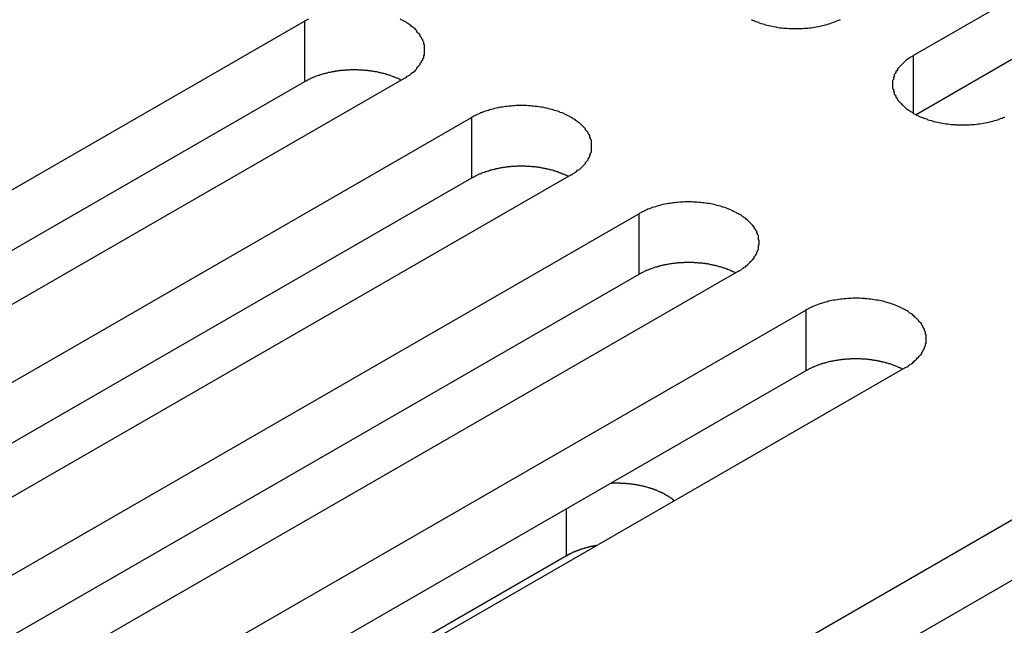
# Model space of a CAD drawing. Extents: x 0 to 1680, y 0 to 1188.
# Drawn here: x 1407 to 1418, y 987 to 994 of the extents above; entities that cross this region are included whole.
import ezdxf

# ---------------------------------------------------------------- set-up
doc = ezdxf.new("R2010")
doc.units = 0
doc.header["$LTSCALE"] = 4
doc.layers.add('VISIBLE__ISO_', color=7, linetype='CONTINUOUS')
doc.layers.add('VISIBLE_NARROW__ISO_', color=7, linetype='CONTINUOUS')

msp = doc.modelspace()

# ---------------------------------------------------------------- linework, layer by layer
at = {"layer": 'VISIBLE__ISO_'}
for p, q in [((1417.119, 993.714), (1426.069, 998.868)), ((1426.069, 998.167), (1417.153, 993.032)), ((1401.132, 988.959), (1410.082, 994.113)), ((1411.233, 993.45), (1402.283, 988.296)), ((1410.082, 993.412), (1401.165, 988.278)), ((1403.065, 987.846), (1412.014, 993)), ((1412.014, 992.299), (1403.098, 987.165)), ((1413.166, 992.337), (1404.216, 987.183)), ((1404.997, 986.733), (1413.947, 991.887)), ((1413.947, 991.186), (1405.031, 986.052)), ((1415.099, 991.224), (1406.149, 986.07)), ((1406.93, 985.62), (1415.88, 990.774)), ((1415.88, 990.073), (1406.963, 984.939)), ((1417.031, 990.111), (1408.081, 984.957)), ((1410.224, 983.724), (1419.174, 988.878)), ((1419.174, 988.177), (1410.257, 983.042)), ((1413.113, 987.936), (1407.734, 984.839))]:
    msp.add_line(p, q, dxfattribs=at)
for points in [[(1410.13, 994.136, 0), (1410.11, 994.129, 0), (1410.1, 994.121, 0), (1410.08, 994.113, 0)], [(1411.23, 993.45, 0), (1411.25, 993.458, 0), (1411.26, 993.466, 0), (1411.27, 993.475, 0), (1411.29, 993.484, 0), (1411.3, 993.493, 0), (1411.31, 993.502, 0), (1411.32, 993.511, 0), (1411.33, 993.521, 0), (1411.35, 993.53, 0), (1411.36, 993.54, 0), (1411.37, 993.55, 0), (1411.38, 993.56, 0), (1411.38, 993.57, 0), (1411.39, 993.581, 0), (1411.4, 993.591, 0), (1411.41, 993.602, 0), (1411.42, 993.613, 0), (1411.42, 993.623, 0), (1411.43, 993.634, 0), (1411.44, 993.645, 0), (1411.44, 993.656, 0), (1411.45, 993.667, 0), (1411.45, 993.679, 0), (1411.46, 993.69, 0), (1411.46, 993.701, 0), (1411.46, 993.713, 0), (1411.47, 993.724, 0), (1411.47, 993.735, 0), (1411.47, 993.747, 0), (1411.47, 993.758, 0), (1411.47, 993.77, 0), (1411.47, 993.781, 0), (1411.47, 993.793, 0), (1411.47, 993.804, 0), (1411.47, 993.816, 0), (1411.47, 993.827, 0), (1411.47, 993.839, 0), (1411.46, 993.85, 0), (1411.46, 993.861, 0), (1411.46, 993.873, 0), (1411.45, 993.884, 0), (1411.45, 993.895, 0), (1411.44, 993.906, 0), (1411.44, 993.917, 0), (1411.43, 993.928, 0), (1411.42, 993.939, 0), (1411.42, 993.95, 0), (1411.41, 993.961, 0), (1411.4, 993.971, 0), (1411.39, 993.982, 0), (1411.38, 993.992, 0), (1411.38, 994.002, 0), (1411.37, 994.012, 0), (1411.36, 994.022, 0), (1411.35, 994.032, 0), (1411.33, 994.042, 0), (1411.32, 994.051, 0), (1411.31, 994.061, 0), (1411.3, 994.07, 0), (1411.29, 994.079, 0), (1411.27, 994.088, 0), (1411.26, 994.096, 0), (1411.25, 994.105, 0), (1411.23, 994.113, 0), (1411.22, 994.121, 0), (1411.2, 994.129, 0), (1411.19, 994.136, 0)], [(1415.25, 994.132, 0), (1415.26, 994.125, 0), (1415.28, 994.118, 0), (1415.29, 994.112, 0), (1415.31, 994.105, 0), (1415.33, 994.099, 0), (1415.34, 994.093, 0), (1415.36, 994.087, 0), (1415.38, 994.081, 0), (1415.4, 994.076, 0), (1415.41, 994.071, 0), (1415.43, 994.066, 0), (1415.45, 994.062, 0), (1415.47, 994.057, 0), (1415.49, 994.053, 0), (1415.51, 994.05, 0), (1415.53, 994.046, 0), (1415.54, 994.043, 0), (1415.56, 994.04, 0), (1415.58, 994.037, 0), (1415.6, 994.035, 0), (1415.62, 994.033, 0), (1415.64, 994.031, 0), (1415.66, 994.03, 0), (1415.68, 994.028, 0), (1415.7, 994.027, 0), (1415.72, 994.027, 0), (1415.74, 994.026, 0), (1415.76, 994.026, 0), (1415.78, 994.026, 0), (1415.8, 994.027, 0), (1415.82, 994.027, 0), (1415.84, 994.028, 0), (1415.86, 994.03, 0), (1415.88, 994.031, 0), (1415.9, 994.033, 0), (1415.92, 994.035, 0), (1415.94, 994.037, 0), (1415.96, 994.04, 0), (1415.98, 994.043, 0), (1416, 994.046, 0), (1416.02, 994.05, 0), (1416.04, 994.053, 0), (1416.06, 994.057, 0), (1416.07, 994.062, 0), (1416.09, 994.066, 0), (1416.11, 994.071, 0), (1416.13, 994.076, 0), (1416.15, 994.081, 0), (1416.16, 994.087, 0), (1416.18, 994.093, 0), (1416.2, 994.099, 0), (1416.21, 994.105, 0), (1416.23, 994.112, 0), (1416.25, 994.118, 0), (1416.26, 994.125, 0), (1416.28, 994.132, 0)], [(1417.12, 993.714, 0), (1417.11, 993.705, 0), (1417.09, 993.697, 0), (1417.08, 993.688, 0), (1417.07, 993.68, 0), (1417.05, 993.671, 0), (1417.04, 993.661, 0), (1417.03, 993.652, 0), (1417.02, 993.643, 0), (1417.01, 993.633, 0), (1417, 993.623, 0), (1416.99, 993.613, 0), (1416.98, 993.603, 0), (1416.97, 993.593, 0), (1416.96, 993.583, 0), (1416.95, 993.572, 0), (1416.94, 993.561, 0), (1416.94, 993.551, 0), (1416.93, 993.54, 0), (1416.92, 993.529, 0), (1416.92, 993.518, 0), (1416.91, 993.507, 0), (1416.9, 993.496, 0), (1416.9, 993.485, 0), (1416.9, 993.474, 0), (1416.89, 993.462, 0), (1416.89, 993.451, 0), (1416.89, 993.439, 0), (1416.88, 993.428, 0), (1416.88, 993.417, 0), (1416.88, 993.405, 0), (1416.88, 993.394, 0), (1416.88, 993.382, 0), (1416.88, 993.371, 0), (1416.88, 993.359, 0), (1416.88, 993.348, 0), (1416.88, 993.336, 0), (1416.89, 993.325, 0), (1416.89, 993.313, 0), (1416.89, 993.302, 0), (1416.9, 993.291, 0), (1416.9, 993.279, 0), (1416.9, 993.268, 0), (1416.91, 993.257, 0), (1416.92, 993.246, 0), (1416.92, 993.235, 0), (1416.93, 993.224, 0), (1416.94, 993.213, 0), (1416.94, 993.203, 0), (1416.95, 993.192, 0), (1416.96, 993.182, 0), (1416.97, 993.171, 0), (1416.98, 993.161, 0), (1416.99, 993.151, 0), (1417, 993.141, 0), (1417.01, 993.131, 0), (1417.02, 993.122, 0), (1417.03, 993.112, 0), (1417.04, 993.103, 0), (1417.05, 993.094, 0), (1417.07, 993.085, 0), (1417.08, 993.076, 0), (1417.09, 993.067, 0), (1417.11, 993.059, 0), (1417.12, 993.05, 0), (1417.13, 993.042, 0), (1417.15, 993.035, 0), (1417.16, 993.027, 0), (1417.18, 993.02, 0), (1417.19, 993.012, 0), (1417.21, 993.005, 0), (1417.23, 992.999, 0), (1417.24, 992.992, 0), (1417.26, 992.986, 0), (1417.28, 992.98, 0), (1417.29, 992.974, 0), (1417.31, 992.968, 0), (1417.33, 992.963, 0), (1417.35, 992.958, 0), (1417.36, 992.953, 0), (1417.38, 992.949, 0), (1417.4, 992.945, 0), (1417.42, 992.941, 0), (1417.44, 992.937, 0), (1417.46, 992.933, 0), (1417.48, 992.93, 0), (1417.5, 992.927, 0), (1417.52, 992.925, 0), (1417.54, 992.922, 0), (1417.56, 992.92, 0), (1417.58, 992.918, 0), (1417.6, 992.917, 0), (1417.61, 992.915, 0), (1417.63, 992.914, 0), (1417.65, 992.914, 0), (1417.67, 992.913, 0), (1417.69, 992.913, 0), (1417.71, 992.913, 0), (1417.73, 992.914, 0), (1417.75, 992.914, 0), (1417.77, 992.915, 0), (1417.79, 992.917, 0), (1417.81, 992.918, 0), (1417.83, 992.92, 0), (1417.85, 992.922, 0), (1417.87, 992.925, 0), (1417.89, 992.927, 0), (1417.91, 992.93, 0), (1417.93, 992.933, 0), (1417.95, 992.937, 0), (1417.97, 992.941, 0), (1417.99, 992.945, 0), (1418.01, 992.949, 0), (1418.02, 992.953, 0), (1418.04, 992.958, 0), (1418.06, 992.963, 0), (1418.08, 992.968, 0), (1418.1, 992.974, 0), (1418.11, 992.98, 0), (1418.13, 992.986, 0), (1418.15, 992.992, 0), (1418.16, 992.999, 0), (1418.18, 993.005, 0)], [(1411.2, 993.43, 0), (1411.19, 993.434, 0), (1411.19, 993.438, 0), (1411.18, 993.441, 0), (1411.17, 993.445, 0), (1411.16, 993.448, 0), (1411.16, 993.452, 0), (1411.15, 993.455, 0), (1411.14, 993.458, 0), (1411.13, 993.462, 0), (1411.12, 993.465, 0), (1411.12, 993.468, 0), (1411.11, 993.471, 0), (1411.1, 993.474, 0), (1411.09, 993.477, 0), (1411.08, 993.48, 0), (1411.08, 993.483, 0), (1411.07, 993.486, 0), (1411.06, 993.488, 0), (1411.05, 993.491, 0), (1411.04, 993.494, 0), (1411.03, 993.496, 0), (1411.03, 993.499, 0), (1411.02, 993.501, 0), (1411.01, 993.504, 0), (1411, 993.506, 0), (1410.99, 993.509, 0), (1410.98, 993.511, 0), (1410.97, 993.513, 0), (1410.96, 993.515, 0), (1410.95, 993.517, 0), (1410.95, 993.519, 0), (1410.94, 993.521, 0), (1410.93, 993.523, 0), (1410.92, 993.525, 0), (1410.91, 993.526, 0), (1410.9, 993.528, 0), (1410.89, 993.53, 0), (1410.88, 993.531, 0), (1410.87, 993.533, 0), (1410.86, 993.534, 0), (1410.85, 993.536, 0), (1410.84, 993.537, 0), (1410.84, 993.538, 0), (1410.83, 993.539, 0), (1410.82, 993.54, 0), (1410.81, 993.542, 0), (1410.8, 993.543, 0), (1410.79, 993.543, 0), (1410.78, 993.544, 0), (1410.77, 993.545, 0), (1410.76, 993.546, 0), (1410.75, 993.546, 0), (1410.74, 993.547, 0), (1410.73, 993.548, 0), (1410.72, 993.548, 0), (1410.71, 993.548, 0), (1410.7, 993.549, 0), (1410.69, 993.549, 0), (1410.68, 993.549, 0), (1410.67, 993.549, 0), (1410.66, 993.549, 0), (1410.65, 993.549, 0), (1410.64, 993.549, 0), (1410.63, 993.549, 0), (1410.62, 993.549, 0), (1410.62, 993.549, 0), (1410.61, 993.549, 0), (1410.6, 993.548, 0), (1410.59, 993.548, 0), (1410.58, 993.547, 0), (1410.57, 993.547, 0), (1410.56, 993.546, 0), (1410.55, 993.545, 0), (1410.54, 993.544, 0), (1410.53, 993.544, 0), (1410.52, 993.543, 0), (1410.51, 993.542, 0), (1410.5, 993.541, 0), (1410.49, 993.54, 0), (1410.48, 993.538, 0), (1410.47, 993.537, 0), (1410.46, 993.536, 0), (1410.45, 993.535, 0), (1410.44, 993.533, 0), (1410.44, 993.532, 0), (1410.43, 993.53, 0), (1410.42, 993.528, 0), (1410.41, 993.527, 0), (1410.4, 993.525, 0), (1410.39, 993.523, 0), (1410.38, 993.521, 0), (1410.37, 993.519, 0), (1410.36, 993.518, 0), (1410.35, 993.515, 0), (1410.34, 993.513, 0), (1410.34, 993.511, 0), (1410.33, 993.509, 0), (1410.32, 993.507, 0), (1410.31, 993.504, 0), (1410.3, 993.502, 0), (1410.29, 993.499, 0), (1410.28, 993.497, 0), (1410.27, 993.494, 0), (1410.27, 993.492, 0), (1410.26, 993.489, 0), (1410.25, 993.486, 0), (1410.24, 993.483, 0), (1410.23, 993.481, 0), (1410.22, 993.478, 0), (1410.22, 993.475, 0), (1410.21, 993.472, 0), (1410.2, 993.469, 0), (1410.19, 993.465, 0), (1410.18, 993.462, 0), (1410.18, 993.459, 0), (1410.17, 993.456, 0), (1410.16, 993.452, 0), (1410.15, 993.449, 0), (1410.15, 993.445, 0), (1410.14, 993.442, 0), (1410.13, 993.438, 0), (1410.12, 993.435, 0), (1410.12, 993.431, 0), (1410.11, 993.427, 0), (1410.1, 993.424, 0), (1410.1, 993.42, 0), (1410.09, 993.416, 0), (1410.08, 993.412, 0)], [(1413.17, 992.337, 0), (1413.18, 992.345, 0), (1413.19, 992.353, 0), (1413.21, 992.362, 0), (1413.22, 992.371, 0), (1413.23, 992.38, 0), (1413.24, 992.389, 0), (1413.26, 992.398, 0), (1413.27, 992.408, 0), (1413.28, 992.418, 0), (1413.29, 992.427, 0), (1413.3, 992.437, 0), (1413.31, 992.447, 0), (1413.32, 992.458, 0), (1413.33, 992.468, 0), (1413.33, 992.478, 0), (1413.34, 992.489, 0), (1413.35, 992.5, 0), (1413.36, 992.51, 0), (1413.36, 992.521, 0), (1413.37, 992.532, 0), (1413.38, 992.543, 0), (1413.38, 992.554, 0), (1413.38, 992.566, 0), (1413.39, 992.577, 0), (1413.39, 992.588, 0), (1413.4, 992.6, 0), (1413.4, 992.611, 0), (1413.4, 992.622, 0), (1413.4, 992.634, 0), (1413.4, 992.645, 0), (1413.4, 992.657, 0), (1413.4, 992.668, 0), (1413.4, 992.68, 0), (1413.4, 992.691, 0), (1413.4, 992.703, 0), (1413.4, 992.714, 0), (1413.4, 992.726, 0), (1413.4, 992.737, 0), (1413.39, 992.749, 0), (1413.39, 992.76, 0), (1413.38, 992.771, 0), (1413.38, 992.782, 0), (1413.38, 992.793, 0), (1413.37, 992.805, 0), (1413.36, 992.815, 0), (1413.36, 992.826, 0), (1413.35, 992.837, 0), (1413.34, 992.848, 0), (1413.33, 992.858, 0), (1413.33, 992.869, 0), (1413.32, 992.879, 0), (1413.31, 992.889, 0), (1413.3, 992.9, 0), (1413.29, 992.909, 0), (1413.28, 992.919, 0), (1413.27, 992.929, 0), (1413.26, 992.938, 0), (1413.24, 992.948, 0), (1413.23, 992.957, 0), (1413.22, 992.966, 0), (1413.21, 992.975, 0), (1413.19, 992.983, 0), (1413.18, 992.992, 0), (1413.17, 993, 0), (1413.15, 993.008, 0), (1413.14, 993.016, 0), (1413.12, 993.023, 0), (1413.11, 993.031, 0), (1413.09, 993.038, 0), (1413.08, 993.045, 0), (1413.06, 993.052, 0), (1413.04, 993.058, 0), (1413.03, 993.065, 0), (1413.01, 993.071, 0), (1412.99, 993.076, 0), (1412.97, 993.082, 0), (1412.96, 993.087, 0), (1412.94, 993.092, 0), (1412.92, 993.097, 0), (1412.9, 993.102, 0), (1412.88, 993.106, 0), (1412.86, 993.11, 0), (1412.85, 993.114, 0), (1412.83, 993.117, 0), (1412.81, 993.12, 0), (1412.79, 993.123, 0), (1412.77, 993.126, 0), (1412.75, 993.128, 0), (1412.73, 993.13, 0), (1412.71, 993.132, 0), (1412.69, 993.134, 0), (1412.67, 993.135, 0), (1412.65, 993.136, 0), (1412.63, 993.137, 0), (1412.61, 993.137, 0), (1412.59, 993.137, 0), (1412.57, 993.137, 0), (1412.55, 993.137, 0), (1412.53, 993.136, 0), (1412.51, 993.135, 0), (1412.49, 993.134, 0), (1412.47, 993.132, 0), (1412.45, 993.13, 0), (1412.43, 993.128, 0), (1412.41, 993.126, 0), (1412.39, 993.123, 0), (1412.37, 993.12, 0), (1412.35, 993.117, 0), (1412.33, 993.114, 0), (1412.32, 993.11, 0), (1412.3, 993.106, 0), (1412.28, 993.102, 0), (1412.26, 993.097, 0), (1412.24, 993.092, 0), (1412.22, 993.087, 0), (1412.21, 993.082, 0), (1412.19, 993.076, 0), (1412.17, 993.071, 0), (1412.15, 993.065, 0), (1412.14, 993.058, 0), (1412.12, 993.052, 0), (1412.11, 993.045, 0), (1412.09, 993.038, 0), (1412.07, 993.031, 0), (1412.06, 993.023, 0), (1412.04, 993.016, 0), (1412.03, 993.008, 0), (1412.01, 993, 0)], [(1413.13, 992.317, 0), (1413.13, 992.321, 0), (1413.12, 992.325, 0), (1413.11, 992.328, 0), (1413.1, 992.332, 0), (1413.1, 992.335, 0), (1413.09, 992.339, 0), (1413.08, 992.342, 0), (1413.07, 992.345, 0), (1413.06, 992.349, 0), (1413.06, 992.352, 0), (1413.05, 992.355, 0), (1413.04, 992.358, 0), (1413.03, 992.361, 0), (1413.02, 992.364, 0), (1413.02, 992.367, 0), (1413.01, 992.37, 0), (1413, 992.373, 0), (1412.99, 992.376, 0), (1412.98, 992.378, 0), (1412.97, 992.381, 0), (1412.97, 992.384, 0), (1412.96, 992.386, 0), (1412.95, 992.389, 0), (1412.94, 992.391, 0), (1412.93, 992.393, 0), (1412.92, 992.396, 0), (1412.91, 992.398, 0), (1412.91, 992.4, 0), (1412.9, 992.402, 0), (1412.89, 992.404, 0), (1412.88, 992.406, 0), (1412.87, 992.408, 0), (1412.86, 992.41, 0), (1412.85, 992.412, 0), (1412.84, 992.414, 0), (1412.83, 992.415, 0), (1412.82, 992.417, 0), (1412.81, 992.418, 0), (1412.81, 992.42, 0), (1412.8, 992.421, 0), (1412.79, 992.423, 0), (1412.78, 992.424, 0), (1412.77, 992.425, 0), (1412.76, 992.426, 0), (1412.75, 992.428, 0), (1412.74, 992.429, 0), (1412.73, 992.43, 0), (1412.72, 992.431, 0), (1412.71, 992.431, 0), (1412.7, 992.432, 0), (1412.69, 992.433, 0), (1412.68, 992.434, 0), (1412.67, 992.434, 0), (1412.66, 992.435, 0), (1412.65, 992.435, 0), (1412.64, 992.436, 0), (1412.63, 992.436, 0), (1412.62, 992.436, 0), (1412.62, 992.436, 0), (1412.61, 992.436, 0), (1412.6, 992.437, 0), (1412.59, 992.437, 0), (1412.58, 992.436, 0), (1412.57, 992.436, 0), (1412.56, 992.436, 0), (1412.55, 992.436, 0), (1412.54, 992.436, 0), (1412.53, 992.435, 0), (1412.52, 992.435, 0), (1412.51, 992.434, 0), (1412.5, 992.434, 0), (1412.49, 992.433, 0), (1412.48, 992.432, 0), (1412.47, 992.432, 0), (1412.46, 992.431, 0), (1412.45, 992.43, 0), (1412.44, 992.429, 0), (1412.43, 992.428, 0), (1412.42, 992.427, 0), (1412.41, 992.425, 0), (1412.41, 992.424, 0), (1412.4, 992.423, 0), (1412.39, 992.422, 0), (1412.38, 992.42, 0), (1412.37, 992.419, 0), (1412.36, 992.417, 0), (1412.35, 992.416, 0), (1412.34, 992.414, 0), (1412.33, 992.412, 0), (1412.32, 992.41, 0), (1412.31, 992.408, 0), (1412.3, 992.407, 0), (1412.29, 992.405, 0), (1412.29, 992.403, 0), (1412.28, 992.4, 0), (1412.27, 992.398, 0), (1412.26, 992.396, 0), (1412.25, 992.394, 0), (1412.24, 992.391, 0), (1412.23, 992.389, 0), (1412.22, 992.387, 0), (1412.22, 992.384, 0), (1412.21, 992.381, 0), (1412.2, 992.379, 0), (1412.19, 992.376, 0), (1412.18, 992.373, 0), (1412.17, 992.371, 0), (1412.17, 992.368, 0), (1412.16, 992.365, 0), (1412.15, 992.362, 0), (1412.14, 992.359, 0), (1412.13, 992.356, 0), (1412.13, 992.353, 0), (1412.12, 992.349, 0), (1412.11, 992.346, 0), (1412.1, 992.343, 0), (1412.09, 992.339, 0), (1412.09, 992.336, 0), (1412.08, 992.333, 0), (1412.07, 992.329, 0), (1412.06, 992.326, 0), (1412.06, 992.322, 0), (1412.05, 992.318, 0), (1412.04, 992.315, 0), (1412.04, 992.311, 0), (1412.03, 992.307, 0), (1412.02, 992.303, 0), (1412.01, 992.299, 0)], [(1415.1, 991.224, 0), (1415.11, 991.232, 0), (1415.13, 991.241, 0), (1415.14, 991.249, 0), (1415.15, 991.258, 0), (1415.16, 991.267, 0), (1415.18, 991.276, 0), (1415.19, 991.285, 0), (1415.2, 991.295, 0), (1415.21, 991.305, 0), (1415.22, 991.314, 0), (1415.23, 991.324, 0), (1415.24, 991.334, 0), (1415.25, 991.345, 0), (1415.26, 991.355, 0), (1415.27, 991.365, 0), (1415.28, 991.376, 0), (1415.28, 991.387, 0), (1415.29, 991.397, 0), (1415.3, 991.408, 0), (1415.3, 991.419, 0), (1415.31, 991.43, 0), (1415.31, 991.442, 0), (1415.32, 991.453, 0), (1415.32, 991.464, 0), (1415.33, 991.475, 0), (1415.33, 991.487, 0), (1415.33, 991.498, 0), (1415.33, 991.51, 0), (1415.33, 991.521, 0), (1415.34, 991.532, 0), (1415.34, 991.544, 0), (1415.34, 991.555, 0), (1415.34, 991.567, 0), (1415.34, 991.578, 0), (1415.33, 991.59, 0), (1415.33, 991.601, 0), (1415.33, 991.613, 0), (1415.33, 991.624, 0), (1415.33, 991.636, 0), (1415.32, 991.647, 0), (1415.32, 991.658, 0), (1415.31, 991.669, 0), (1415.31, 991.681, 0), (1415.3, 991.692, 0), (1415.3, 991.703, 0), (1415.29, 991.713, 0), (1415.28, 991.724, 0), (1415.28, 991.735, 0), (1415.27, 991.745, 0), (1415.26, 991.756, 0), (1415.25, 991.766, 0), (1415.24, 991.777, 0), (1415.23, 991.787, 0), (1415.22, 991.797, 0), (1415.21, 991.806, 0), (1415.2, 991.816, 0), (1415.19, 991.825, 0), (1415.18, 991.835, 0), (1415.16, 991.844, 0), (1415.15, 991.853, 0), (1415.14, 991.862, 0), (1415.13, 991.87, 0), (1415.11, 991.879, 0), (1415.1, 991.887, 0), (1415.08, 991.895, 0), (1415.07, 991.903, 0), (1415.05, 991.911, 0), (1415.04, 991.918, 0), (1415.02, 991.925, 0), (1415.01, 991.932, 0), (1414.99, 991.939, 0), (1414.98, 991.945, 0), (1414.96, 991.952, 0), (1414.94, 991.958, 0), (1414.92, 991.963, 0), (1414.91, 991.969, 0), (1414.89, 991.974, 0), (1414.87, 991.979, 0), (1414.85, 991.984, 0), (1414.83, 991.989, 0), (1414.82, 991.993, 0), (1414.8, 991.997, 0), (1414.78, 992.001, 0), (1414.76, 992.004, 0), (1414.74, 992.007, 0), (1414.72, 992.01, 0), (1414.7, 992.013, 0), (1414.68, 992.015, 0), (1414.66, 992.017, 0), (1414.64, 992.019, 0), (1414.62, 992.021, 0), (1414.6, 992.022, 0), (1414.58, 992.023, 0), (1414.56, 992.024, 0), (1414.54, 992.024, 0), (1414.52, 992.024, 0), (1414.5, 992.024, 0), (1414.48, 992.024, 0), (1414.46, 992.023, 0), (1414.44, 992.022, 0), (1414.42, 992.021, 0), (1414.4, 992.019, 0), (1414.38, 992.017, 0), (1414.36, 992.015, 0), (1414.34, 992.013, 0), (1414.33, 992.01, 0), (1414.31, 992.007, 0), (1414.29, 992.004, 0), (1414.27, 992.001, 0), (1414.25, 991.997, 0), (1414.23, 991.993, 0), (1414.21, 991.989, 0), (1414.19, 991.984, 0), (1414.17, 991.979, 0), (1414.16, 991.974, 0), (1414.14, 991.969, 0), (1414.12, 991.963, 0), (1414.1, 991.958, 0), (1414.09, 991.952, 0), (1414.07, 991.945, 0), (1414.05, 991.939, 0), (1414.04, 991.932, 0), (1414.02, 991.925, 0), (1414.01, 991.918, 0), (1413.99, 991.911, 0), (1413.98, 991.903, 0), (1413.96, 991.895, 0), (1413.95, 991.887, 0)], [(1415.07, 991.205, 0), (1415.06, 991.208, 0), (1415.05, 991.212, 0), (1415.04, 991.215, 0), (1415.04, 991.219, 0), (1415.03, 991.222, 0), (1415.02, 991.226, 0), (1415.01, 991.229, 0), (1415.01, 991.232, 0), (1415, 991.236, 0), (1414.99, 991.239, 0), (1414.98, 991.242, 0), (1414.97, 991.245, 0), (1414.97, 991.248, 0), (1414.96, 991.251, 0), (1414.95, 991.254, 0), (1414.94, 991.257, 0), (1414.93, 991.26, 0), (1414.92, 991.263, 0), (1414.92, 991.265, 0), (1414.91, 991.268, 0), (1414.9, 991.271, 0), (1414.89, 991.273, 0), (1414.88, 991.276, 0), (1414.87, 991.278, 0), (1414.86, 991.28, 0), (1414.86, 991.283, 0), (1414.85, 991.285, 0), (1414.84, 991.287, 0), (1414.83, 991.289, 0), (1414.82, 991.291, 0), (1414.81, 991.293, 0), (1414.8, 991.295, 0), (1414.79, 991.297, 0), (1414.78, 991.299, 0), (1414.77, 991.301, 0), (1414.77, 991.302, 0), (1414.76, 991.304, 0), (1414.75, 991.305, 0), (1414.74, 991.307, 0), (1414.73, 991.308, 0), (1414.72, 991.31, 0), (1414.71, 991.311, 0), (1414.7, 991.312, 0), (1414.69, 991.314, 0), (1414.68, 991.315, 0), (1414.67, 991.316, 0), (1414.66, 991.317, 0), (1414.65, 991.318, 0), (1414.64, 991.318, 0), (1414.63, 991.319, 0), (1414.62, 991.32, 0), (1414.62, 991.321, 0), (1414.61, 991.321, 0), (1414.6, 991.322, 0), (1414.59, 991.322, 0), (1414.58, 991.323, 0), (1414.57, 991.323, 0), (1414.56, 991.323, 0), (1414.55, 991.323, 0), (1414.54, 991.324, 0), (1414.53, 991.324, 0), (1414.52, 991.324, 0), (1414.51, 991.324, 0), (1414.5, 991.323, 0), (1414.49, 991.323, 0), (1414.48, 991.323, 0), (1414.47, 991.323, 0), (1414.46, 991.322, 0), (1414.45, 991.322, 0), (1414.44, 991.321, 0), (1414.43, 991.321, 0), (1414.42, 991.32, 0), (1414.41, 991.319, 0), (1414.4, 991.319, 0), (1414.39, 991.318, 0), (1414.38, 991.317, 0), (1414.38, 991.316, 0), (1414.37, 991.315, 0), (1414.36, 991.314, 0), (1414.35, 991.313, 0), (1414.34, 991.311, 0), (1414.33, 991.31, 0), (1414.32, 991.309, 0), (1414.31, 991.307, 0), (1414.3, 991.306, 0), (1414.29, 991.304, 0), (1414.28, 991.303, 0), (1414.27, 991.301, 0), (1414.26, 991.299, 0), (1414.25, 991.297, 0), (1414.25, 991.296, 0), (1414.24, 991.294, 0), (1414.23, 991.292, 0), (1414.22, 991.29, 0), (1414.21, 991.288, 0), (1414.2, 991.285, 0), (1414.19, 991.283, 0), (1414.18, 991.281, 0), (1414.17, 991.278, 0), (1414.17, 991.276, 0), (1414.16, 991.274, 0), (1414.15, 991.271, 0), (1414.14, 991.269, 0), (1414.13, 991.266, 0), (1414.12, 991.263, 0), (1414.11, 991.26, 0), (1414.11, 991.258, 0), (1414.1, 991.255, 0), (1414.09, 991.252, 0), (1414.08, 991.249, 0), (1414.07, 991.246, 0), (1414.07, 991.243, 0), (1414.06, 991.24, 0), (1414.05, 991.236, 0), (1414.04, 991.233, 0), (1414.03, 991.23, 0), (1414.03, 991.227, 0), (1414.02, 991.223, 0), (1414.01, 991.22, 0), (1414, 991.216, 0), (1414, 991.213, 0), (1413.99, 991.209, 0), (1413.98, 991.205, 0), (1413.97, 991.202, 0), (1413.97, 991.198, 0), (1413.96, 991.194, 0), (1413.95, 991.19, 0), (1413.95, 991.186, 0)], [(1417.03, 990.111, 0), (1417.05, 990.119, 0), (1417.06, 990.128, 0), (1417.07, 990.136, 0), (1417.08, 990.145, 0), (1417.1, 990.154, 0), (1417.11, 990.163, 0), (1417.12, 990.173, 0), (1417.13, 990.182, 0), (1417.14, 990.192, 0), (1417.15, 990.201, 0), (1417.16, 990.211, 0), (1417.17, 990.222, 0), (1417.18, 990.232, 0), (1417.19, 990.242, 0), (1417.2, 990.253, 0), (1417.21, 990.263, 0), (1417.22, 990.274, 0), (1417.22, 990.285, 0), (1417.23, 990.295, 0), (1417.23, 990.306, 0), (1417.24, 990.317, 0), (1417.25, 990.329, 0), (1417.25, 990.34, 0), (1417.25, 990.351, 0), (1417.26, 990.362, 0), (1417.26, 990.374, 0), (1417.26, 990.385, 0), (1417.27, 990.397, 0), (1417.27, 990.408, 0), (1417.27, 990.42, 0), (1417.27, 990.431, 0), (1417.27, 990.443, 0), (1417.27, 990.454, 0), (1417.27, 990.466, 0), (1417.27, 990.477, 0), (1417.27, 990.489, 0), (1417.26, 990.5, 0), (1417.26, 990.511, 0), (1417.26, 990.523, 0), (1417.25, 990.534, 0), (1417.25, 990.545, 0), (1417.25, 990.556, 0), (1417.24, 990.568, 0), (1417.23, 990.579, 0), (1417.23, 990.59, 0), (1417.22, 990.601, 0), (1417.22, 990.611, 0), (1417.21, 990.622, 0), (1417.2, 990.633, 0), (1417.19, 990.643, 0), (1417.18, 990.653, 0), (1417.17, 990.664, 0), (1417.16, 990.674, 0), (1417.15, 990.684, 0), (1417.14, 990.693, 0), (1417.13, 990.703, 0), (1417.12, 990.713, 0), (1417.11, 990.722, 0), (1417.1, 990.731, 0), (1417.08, 990.74, 0), (1417.07, 990.749, 0), (1417.06, 990.757, 0), (1417.05, 990.766, 0), (1417.03, 990.774, 0), (1417.02, 990.782, 0), (1417, 990.79, 0), (1416.99, 990.798, 0), (1416.97, 990.805, 0), (1416.96, 990.812, 0), (1416.94, 990.819, 0), (1416.92, 990.826, 0), (1416.91, 990.832, 0), (1416.89, 990.839, 0), (1416.87, 990.845, 0), (1416.86, 990.851, 0), (1416.84, 990.856, 0), (1416.82, 990.861, 0), (1416.8, 990.866, 0), (1416.79, 990.871, 0), (1416.77, 990.876, 0), (1416.75, 990.88, 0), (1416.73, 990.884, 0), (1416.71, 990.888, 0), (1416.69, 990.891, 0), (1416.67, 990.894, 0), (1416.65, 990.897, 0), (1416.63, 990.9, 0), (1416.61, 990.902, 0), (1416.59, 990.905, 0), (1416.57, 990.906, 0), (1416.56, 990.908, 0), (1416.54, 990.909, 0), (1416.52, 990.91, 0), (1416.5, 990.911, 0), (1416.48, 990.911, 0), (1416.46, 990.911, 0), (1416.44, 990.911, 0), (1416.42, 990.911, 0), (1416.4, 990.91, 0), (1416.38, 990.909, 0), (1416.36, 990.908, 0), (1416.34, 990.906, 0), (1416.32, 990.905, 0), (1416.3, 990.902, 0), (1416.28, 990.9, 0), (1416.26, 990.897, 0), (1416.24, 990.894, 0), (1416.22, 990.891, 0), (1416.2, 990.888, 0), (1416.18, 990.884, 0), (1416.16, 990.88, 0), (1416.14, 990.876, 0), (1416.13, 990.871, 0), (1416.11, 990.866, 0), (1416.09, 990.861, 0), (1416.07, 990.856, 0), (1416.05, 990.851, 0), (1416.04, 990.845, 0), (1416.02, 990.839, 0), (1416, 990.832, 0), (1415.99, 990.826, 0), (1415.97, 990.819, 0), (1415.95, 990.812, 0), (1415.94, 990.805, 0), (1415.92, 990.798, 0), (1415.91, 990.79, 0), (1415.89, 990.782, 0), (1415.88, 990.774, 0)], [(1417, 990.092, 0), (1416.99, 990.095, 0), (1416.98, 990.099, 0), (1416.98, 990.102, 0), (1416.97, 990.106, 0), (1416.96, 990.109, 0), (1416.95, 990.113, 0), (1416.95, 990.116, 0), (1416.94, 990.12, 0), (1416.93, 990.123, 0), (1416.92, 990.126, 0), (1416.91, 990.129, 0), (1416.91, 990.132, 0), (1416.9, 990.135, 0), (1416.89, 990.138, 0), (1416.88, 990.141, 0), (1416.87, 990.144, 0), (1416.87, 990.147, 0), (1416.86, 990.15, 0), (1416.85, 990.152, 0), (1416.84, 990.155, 0), (1416.83, 990.158, 0), (1416.82, 990.16, 0), (1416.81, 990.163, 0), (1416.81, 990.165, 0), (1416.8, 990.167, 0), (1416.79, 990.17, 0), (1416.78, 990.172, 0), (1416.77, 990.174, 0), (1416.76, 990.176, 0), (1416.75, 990.178, 0), (1416.74, 990.18, 0), (1416.73, 990.182, 0), (1416.73, 990.184, 0), (1416.72, 990.186, 0), (1416.71, 990.188, 0), (1416.7, 990.189, 0), (1416.69, 990.191, 0), (1416.68, 990.193, 0), (1416.67, 990.194, 0), (1416.66, 990.195, 0), (1416.65, 990.197, 0), (1416.64, 990.198, 0), (1416.63, 990.199, 0), (1416.62, 990.201, 0), (1416.61, 990.202, 0), (1416.6, 990.203, 0), (1416.6, 990.204, 0), (1416.59, 990.205, 0), (1416.58, 990.206, 0), (1416.57, 990.206, 0), (1416.56, 990.207, 0), (1416.55, 990.208, 0), (1416.54, 990.208, 0), (1416.53, 990.209, 0), (1416.52, 990.209, 0), (1416.51, 990.21, 0), (1416.5, 990.21, 0), (1416.49, 990.21, 0), (1416.48, 990.21, 0), (1416.47, 990.211, 0), (1416.46, 990.211, 0), (1416.45, 990.211, 0), (1416.44, 990.211, 0), (1416.43, 990.211, 0), (1416.42, 990.21, 0), (1416.41, 990.21, 0), (1416.4, 990.21, 0), (1416.39, 990.209, 0), (1416.38, 990.209, 0), (1416.37, 990.208, 0), (1416.37, 990.208, 0), (1416.36, 990.207, 0), (1416.35, 990.206, 0), (1416.34, 990.206, 0), (1416.33, 990.205, 0), (1416.32, 990.204, 0), (1416.31, 990.203, 0), (1416.3, 990.202, 0), (1416.29, 990.201, 0), (1416.28, 990.2, 0), (1416.27, 990.198, 0), (1416.26, 990.197, 0), (1416.25, 990.196, 0), (1416.24, 990.194, 0), (1416.23, 990.193, 0), (1416.22, 990.191, 0), (1416.21, 990.19, 0), (1416.21, 990.188, 0), (1416.2, 990.186, 0), (1416.19, 990.185, 0), (1416.18, 990.183, 0), (1416.17, 990.181, 0), (1416.16, 990.179, 0), (1416.15, 990.177, 0), (1416.14, 990.175, 0), (1416.13, 990.172, 0), (1416.12, 990.17, 0), (1416.12, 990.168, 0), (1416.11, 990.166, 0), (1416.1, 990.163, 0), (1416.09, 990.161, 0), (1416.08, 990.158, 0), (1416.07, 990.156, 0), (1416.06, 990.153, 0), (1416.06, 990.15, 0), (1416.05, 990.148, 0), (1416.04, 990.145, 0), (1416.03, 990.142, 0), (1416.02, 990.139, 0), (1416.01, 990.136, 0), (1416.01, 990.133, 0), (1416, 990.13, 0), (1415.99, 990.127, 0), (1415.98, 990.123, 0), (1415.97, 990.12, 0), (1415.97, 990.117, 0), (1415.96, 990.114, 0), (1415.95, 990.11, 0), (1415.94, 990.107, 0), (1415.94, 990.103, 0), (1415.93, 990.1, 0), (1415.92, 990.096, 0), (1415.91, 990.092, 0), (1415.91, 990.089, 0), (1415.9, 990.085, 0), (1415.89, 990.081, 0), (1415.89, 990.077, 0), (1415.88, 990.073, 0)], [(1414.36, 988.572, 0), (1414.35, 988.575, 0), (1414.35, 988.578, 0), (1414.35, 988.581, 0), (1414.34, 988.584, 0), (1414.34, 988.587, 0), (1414.34, 988.591, 0), (1414.33, 988.594, 0), (1414.33, 988.597, 0), (1414.32, 988.6, 0), (1414.32, 988.603, 0), (1414.31, 988.606, 0), (1414.31, 988.608, 0), (1414.31, 988.611, 0), (1414.3, 988.614, 0), (1414.3, 988.617, 0), (1414.29, 988.62, 0), (1414.29, 988.623, 0), (1414.28, 988.626, 0), (1414.28, 988.629, 0), (1414.27, 988.631, 0), (1414.27, 988.634, 0), (1414.26, 988.637, 0), (1414.26, 988.639, 0), (1414.26, 988.642, 0), (1414.25, 988.645, 0), (1414.25, 988.647, 0), (1414.24, 988.65, 0), (1414.24, 988.653, 0), (1414.23, 988.655, 0), (1414.23, 988.658, 0), (1414.22, 988.66, 0), (1414.22, 988.663, 0), (1414.21, 988.665, 0), (1414.21, 988.668, 0), (1414.2, 988.67, 0), (1414.19, 988.673, 0), (1414.19, 988.675, 0), (1414.18, 988.677, 0), (1414.18, 988.68, 0), (1414.17, 988.682, 0), (1414.17, 988.684, 0), (1414.16, 988.686, 0), (1414.16, 988.689, 0), (1414.15, 988.691, 0), (1414.15, 988.693, 0), (1414.14, 988.695, 0), (1414.14, 988.697, 0), (1414.13, 988.699, 0), (1414.12, 988.702, 0), (1414.12, 988.704, 0), (1414.11, 988.706, 0), (1414.11, 988.708, 0), (1414.1, 988.71, 0), (1414.1, 988.711, 0), (1414.09, 988.713, 0), (1414.08, 988.715, 0), (1414.08, 988.717, 0), (1414.07, 988.719, 0), (1414.07, 988.721, 0), (1414.06, 988.722, 0), (1414.05, 988.724, 0), (1414.05, 988.726, 0), (1414.04, 988.728, 0), (1414.04, 988.729, 0), (1414.03, 988.731, 0), (1414.02, 988.733, 0), (1414.02, 988.734, 0), (1414.01, 988.736, 0), (1414.01, 988.737, 0), (1414, 988.739, 0), (1413.99, 988.74, 0), (1413.99, 988.741, 0), (1413.98, 988.743, 0), (1413.98, 988.744, 0), (1413.97, 988.746, 0), (1413.96, 988.747, 0), (1413.96, 988.748, 0), (1413.95, 988.749, 0), (1413.94, 988.751, 0), (1413.94, 988.752, 0), (1413.93, 988.753, 0), (1413.92, 988.754, 0), (1413.92, 988.755, 0), (1413.91, 988.756, 0), (1413.91, 988.757, 0), (1413.9, 988.758, 0), (1413.89, 988.759, 0), (1413.89, 988.76, 0), (1413.88, 988.761, 0), (1413.87, 988.762, 0), (1413.87, 988.763, 0), (1413.86, 988.764, 0), (1413.85, 988.765, 0), (1413.85, 988.765, 0), (1413.84, 988.766, 0), (1413.83, 988.767, 0), (1413.83, 988.767, 0), (1413.82, 988.768, 0), (1413.81, 988.769, 0), (1413.81, 988.769, 0), (1413.8, 988.77, 0), (1413.79, 988.77, 0), (1413.79, 988.771, 0), (1413.78, 988.771, 0), (1413.77, 988.772, 0), (1413.77, 988.772, 0), (1413.76, 988.772, 0), (1413.75, 988.773, 0), (1413.75, 988.773, 0), (1413.74, 988.773, 0), (1413.73, 988.773, 0), (1413.73, 988.774, 0), (1413.72, 988.774, 0), (1413.71, 988.774, 0), (1413.71, 988.774, 0), (1413.7, 988.774, 0), (1413.69, 988.774, 0), (1413.69, 988.774, 0), (1413.68, 988.774, 0), (1413.67, 988.774, 0), (1413.67, 988.774, 0), (1413.66, 988.774, 0), (1413.65, 988.774, 0), (1413.65, 988.774, 0), (1413.64, 988.773, 0), (1413.63, 988.773, 0), (1413.63, 988.773, 0), (1413.62, 988.773, 0)], [(1413.46, 988.055, 0), (1413.46, 988.054, 0), (1413.45, 988.054, 0), (1413.45, 988.053, 0), (1413.45, 988.053, 0), (1413.45, 988.052, 0), (1413.44, 988.051, 0), (1413.44, 988.051, 0), (1413.44, 988.05, 0), (1413.43, 988.05, 0), (1413.43, 988.049, 0), (1413.43, 988.049, 0), (1413.42, 988.048, 0), (1413.42, 988.047, 0), (1413.42, 988.047, 0), (1413.41, 988.046, 0), (1413.41, 988.046, 0), (1413.41, 988.045, 0), (1413.41, 988.044, 0), (1413.4, 988.044, 0), (1413.4, 988.043, 0), (1413.4, 988.042, 0), (1413.39, 988.042, 0), (1413.39, 988.041, 0), (1413.39, 988.04, 0), (1413.39, 988.04, 0), (1413.38, 988.039, 0), (1413.38, 988.038, 0), (1413.38, 988.038, 0), (1413.37, 988.037, 0), (1413.37, 988.036, 0), (1413.37, 988.035, 0), (1413.36, 988.035, 0), (1413.36, 988.034, 0), (1413.36, 988.033, 0), (1413.36, 988.032, 0), (1413.35, 988.032, 0), (1413.35, 988.031, 0), (1413.35, 988.03, 0), (1413.34, 988.029, 0), (1413.34, 988.029, 0), (1413.34, 988.028, 0), (1413.34, 988.027, 0), (1413.33, 988.026, 0), (1413.33, 988.025, 0), (1413.33, 988.025, 0), (1413.32, 988.024, 0), (1413.32, 988.023, 0), (1413.32, 988.022, 0), (1413.32, 988.021, 0), (1413.31, 988.02, 0), (1413.31, 988.02, 0), (1413.31, 988.019, 0), (1413.3, 988.018, 0), (1413.3, 988.017, 0), (1413.3, 988.016, 0), (1413.3, 988.015, 0), (1413.29, 988.014, 0), (1413.29, 988.013, 0), (1413.29, 988.013, 0), (1413.28, 988.012, 0), (1413.28, 988.011, 0), (1413.28, 988.01, 0), (1413.28, 988.009, 0), (1413.27, 988.008, 0), (1413.27, 988.007, 0), (1413.27, 988.006, 0), (1413.27, 988.005, 0), (1413.26, 988.004, 0), (1413.26, 988.003, 0), (1413.26, 988.002, 0), (1413.25, 988.001, 0), (1413.25, 988, 0), (1413.25, 987.999, 0), (1413.25, 987.998, 0), (1413.24, 987.997, 0), (1413.24, 987.996, 0), (1413.24, 987.995, 0), (1413.24, 987.994, 0), (1413.23, 987.993, 0), (1413.23, 987.992, 0), (1413.23, 987.991, 0), (1413.23, 987.99, 0), (1413.22, 987.989, 0), (1413.22, 987.988, 0), (1413.22, 987.987, 0), (1413.21, 987.986, 0), (1413.21, 987.985, 0), (1413.21, 987.984, 0), (1413.21, 987.983, 0), (1413.2, 987.982, 0), (1413.2, 987.98, 0), (1413.2, 987.979, 0), (1413.2, 987.978, 0), (1413.19, 987.977, 0), (1413.19, 987.976, 0), (1413.19, 987.975, 0), (1413.19, 987.974, 0), (1413.18, 987.973, 0), (1413.18, 987.972, 0), (1413.18, 987.97, 0), (1413.18, 987.969, 0), (1413.17, 987.968, 0), (1413.17, 987.967, 0), (1413.17, 987.966, 0), (1413.17, 987.965, 0), (1413.16, 987.963, 0), (1413.16, 987.962, 0), (1413.16, 987.961, 0), (1413.16, 987.96, 0), (1413.15, 987.959, 0), (1413.15, 987.957, 0), (1413.15, 987.956, 0), (1413.15, 987.955, 0), (1413.15, 987.954, 0), (1413.14, 987.953, 0), (1413.14, 987.951, 0), (1413.14, 987.95, 0), (1413.14, 987.949, 0), (1413.13, 987.948, 0), (1413.13, 987.946, 0), (1413.13, 987.945, 0), (1413.13, 987.944, 0), (1413.12, 987.943, 0), (1413.12, 987.941, 0), (1413.12, 987.94, 0), (1413.12, 987.939, 0), (1413.12, 987.937, 0), (1413.11, 987.936, 0)]]:
    msp.add_polyline3d(points, dxfattribs=at)
at = {"layer": 'VISIBLE_NARROW__ISO_'}
for p, q in [((1410.082, 994.113), (1410.082, 993.412)), ((1417.119, 993.714), (1417.119, 993.05)), ((1412.014, 993), (1412.014, 992.299)), ((1413.947, 991.887), (1413.947, 991.186)), ((1415.88, 990.774), (1415.88, 990.073)), ((1413.113, 987.936), (1413.113, 988.48))]:
    msp.add_line(p, q, dxfattribs=at)

doc.saveas('drawing.dxf')
